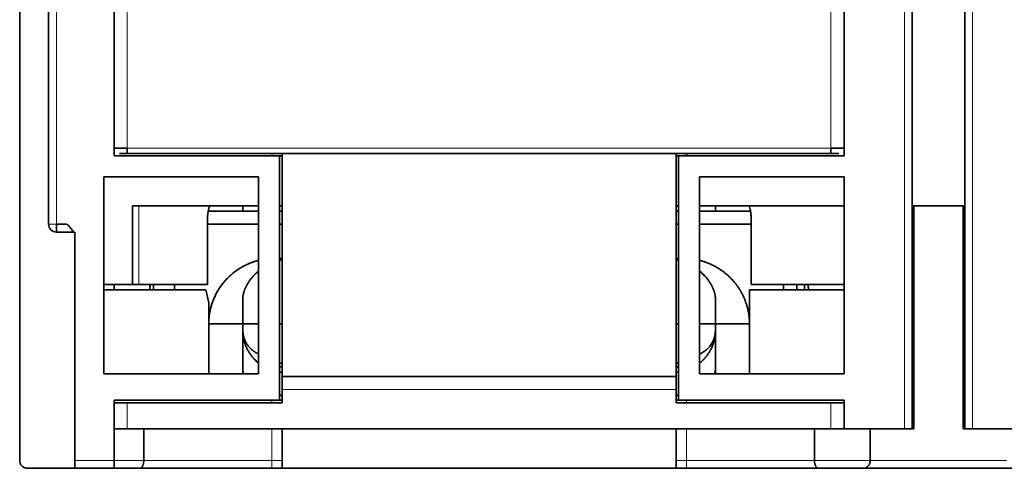
# Model space of a CAD drawing. Units: millimetres. Extents: x 35 to 773, y 38 to 546.
# Drawn here: x 171 to 209, y 437 to 454 of the extents above; entities that cross this region are included whole.
import ezdxf

# ---------------------------------------------------------------- set-up
doc = ezdxf.new("R2010")
doc.units = ezdxf.units.MM
doc.layers.add('1', color=7, linetype='Continuous', true_color=0xffffff)

msp = doc.modelspace()

# ---------------------------------------------------------------- linework, layer by layer
at = {"layer": '1', "color": 18, "linetype": 'Continuous', "lineweight": 35}
for p, q in [((171.231, 437.299), (171.231, 487.199)), ((172.331, 446.299), (172.331, 487.199)), ((205.231, 486.999), (205.231, 438.499)), ((207.231, 438.499), (207.231, 486.999)), ((174.831, 484.599), (174.831, 448.899)), ((202.631, 448.899), (202.631, 484.599)), ((174.831, 449.199), (175.331, 449.199)), ((175.031, 448.999), (175.331, 448.999)), ((175.331, 448.999), (175.331, 449.199)), ((202.131, 448.999), (175.331, 448.999)), ((181.231, 448.999), (181.231, 440.499)), ((196.231, 440.499), (196.231, 448.999)), ((196.631, 448.899), (196.631, 448.999)), ((202.631, 449.199), (202.131, 449.199)), ((202.131, 448.999), (202.131, 449.199)), ((202.431, 448.999), (202.131, 448.999)), ((181.131, 448.899), (174.831, 448.899)), ((181.131, 448.899), (181.231, 448.899)), ((181.131, 439.599), (181.131, 448.899)), ((196.231, 448.899), (196.331, 448.899)), ((202.631, 448.899), (196.331, 448.899)), ((196.331, 439.599), (196.331, 448.899)), ((174.431, 448.099), (180.331, 448.099)), ((174.431, 440.599), (174.431, 448.099)), ((180.331, 448.099), (180.331, 440.599)), ((197.131, 440.599), (197.131, 448.099)), ((197.131, 448.099), (202.631, 448.099)), ((202.631, 448.099), (202.631, 440.599)), ((175.531, 443.999), (175.531, 446.999)), ((175.531, 446.999), (180.331, 446.999)), ((181.132, 446.999), (181.232, 446.999)), ((196.231, 446.999), (196.331, 446.999)), ((197.131, 446.999), (202.631, 446.999)), ((205.231, 446.999), (207.231, 446.999)), ((205.293, 438.499), (205.293, 446.999)), ((207.17, 446.999), (207.17, 438.499)), ((178.388, 443.999), (178.388, 446.499)), ((199.091, 446.499), (199.091, 443.999)), ((172.631, 445.999), (172.631, 446.299)), ((172.631, 446.299), (173.031, 446.299)), ((173.274, 445.999), (172.631, 445.999)), ((173.274, 445.999), (173.331, 445.999)), ((173.331, 445.999), (173.331, 437.299)), ((174.431, 443.999), (175.531, 443.999)), ((178.318, 443.799), (174.439, 443.799)), ((175.531, 443.999), (175.772, 443.999)), ((175.772, 443.999), (178.388, 443.999)), ((178.431, 443.299), (178.318, 443.799)), ((199.031, 443.799), (199.031, 440.599)), ((202.631, 443.799), (199.031, 443.799)), ((199.091, 443.999), (202.631, 443.999)), ((178.431, 440.599), (178.431, 443.299)), ((180.332, 442.499), (179.732, 442.499)), ((181.231, 442.499), (181.132, 442.499)), ((196.331, 442.499), (196.231, 442.499)), ((197.731, 442.499), (197.131, 442.499)), ((181.131, 440.999), (181.232, 440.999)), ((196.231, 440.999), (196.331, 440.999)), ((180.331, 440.599), (174.431, 440.599)), ((196.231, 440.499), (181.231, 440.499)), ((181.231, 440.499), (181.231, 439.999)), ((196.231, 440.499), (196.231, 439.999)), ((202.631, 440.599), (197.131, 440.599)), ((181.231, 439.999), (181.231, 439.499)), ((196.231, 439.499), (196.231, 439.999)), ((174.831, 439.599), (181.131, 439.599)), ((174.831, 437.299), (174.831, 439.599)), ((181.131, 439.599), (181.231, 439.599)), ((196.331, 439.599), (196.231, 439.599)), ((196.331, 439.599), (202.631, 439.599)), ((202.631, 439.599), (202.631, 438.499)), ((174.831, 439.499), (175.331, 439.499)), ((181.231, 439.499), (175.331, 439.499)), ((202.131, 439.499), (196.231, 439.499)), ((202.631, 439.499), (202.131, 439.499)), ((175.331, 438.499), (174.831, 438.499)), ((175.331, 438.499), (202.131, 438.499)), ((175.958, 438.499), (175.958, 437.299)), ((181.231, 438.499), (181.231, 436.999)), ((196.231, 438.499), (196.231, 436.999)), ((201.505, 437.299), (201.505, 438.499)), ((202.631, 438.499), (202.131, 438.499)), ((204.931, 438.499), (202.631, 438.499)), ((203.631, 437.299), (203.631, 438.499)), ((204.931, 438.499), (205.231, 438.499)), ((205.293, 438.499), (205.231, 438.499)), ((207.231, 438.499), (207.17, 438.499)), ((207.231, 438.499), (207.531, 438.499)), ((209.831, 438.499), (207.531, 438.499)), ((171.531, 436.999), (173.331, 436.999)), ((173.331, 436.999), (173.331, 437.299)), ((173.331, 436.999), (174.831, 436.999)), ((174.831, 436.999), (174.831, 437.299)), ((174.831, 436.999), (175.806, 436.999)), ((180.831, 436.999), (175.806, 436.999)), ((181.231, 436.999), (180.831, 436.999)), ((181.231, 436.999), (196.231, 436.999)), ((196.631, 436.999), (196.231, 436.999)), ((201.656, 436.999), (196.631, 436.999)), ((201.656, 436.999), (203.347, 436.999)), ((203.347, 436.999), (209.116, 436.999))]:
    msp.add_line(p, q, dxfattribs=at)
at = {"layer": '1', "color": 8, "linetype": 'Continuous', "lineweight": 18}
for p, q in [((172.631, 446.299), (172.631, 487.499)), ((204.931, 486.999), (204.931, 438.499)), ((207.531, 438.499), (207.531, 486.999)), ((175.331, 449.199), (175.331, 457.299)), ((202.131, 457.299), (202.131, 449.199)), ((202.131, 449.199), (175.331, 449.199)), ((180.831, 448.999), (180.831, 448.899)), ((175.772, 443.999), (175.772, 446.999)), ((172.331, 446.299), (172.631, 446.299)), ((196.231, 439.999), (181.231, 439.999)), ((180.831, 439.599), (180.831, 439.499)), ((196.631, 439.499), (196.631, 439.599)), ((175.331, 438.499), (175.331, 439.499)), ((202.131, 438.499), (202.131, 439.499)), ((180.831, 438.499), (180.831, 437.299)), ((196.631, 437.299), (196.631, 438.499)), ((173.331, 437.299), (174.831, 437.299)), ((174.831, 437.299), (175.958, 437.299)), ((180.831, 437.299), (175.958, 437.299)), ((181.231, 437.299), (180.831, 437.299)), ((180.831, 437.299), (180.831, 436.999)), ((196.631, 437.299), (196.231, 437.299)), ((196.631, 437.299), (196.631, 436.999)), ((201.505, 437.299), (196.631, 437.299)), ((201.505, 437.299), (203.631, 437.299)), ((203.631, 437.299), (208.831, 437.299))]:
    msp.add_line(p, q, dxfattribs=at)
at = {"layer": '1', "color": 18, "linetype": 'Continuous', "lineweight": 35}
msp.add_arc((172.631, 446.299), 0.3, 180, 270, dxfattribs=at)
msp.add_ellipse((178.5, 446.499), major_axis=(0, 0.5), ratio=0.223529, start_param=0, end_param=1.570796, dxfattribs=at)
for points, degree in [([(180.331, 446.799), (179.691, 446.799), (179.051, 446.799), (178.41, 446.799)], 3), ([(181.231, 446.799), (181.198, 446.799), (181.165, 446.799), (181.131, 446.799)], 3), ([(196.331, 446.799), (196.298, 446.799), (196.265, 446.799), (196.231, 446.799)], 3), ([(199.071, 446.799), (198.424, 446.799), (197.778, 446.799), (197.131, 446.799)], 3), ([(180.331, 446.299), (178.388, 446.299)], 1), ([(178.388, 446.299), (179.036, 446.299), (179.684, 446.299), (180.331, 446.299)], 3), ([(181.231, 446.299), (181.131, 446.299)], 1), ([(181.131, 446.299), (181.165, 446.299), (181.198, 446.299), (181.231, 446.299)], 3), ([(196.331, 446.299), (196.231, 446.299)], 1), ([(196.231, 446.299), (196.265, 446.299), (196.298, 446.299), (196.331, 446.299)], 3), ([(199.091, 446.299), (197.131, 446.299)], 1), ([(197.131, 446.299), (197.784, 446.299), (198.438, 446.299), (199.091, 446.299)], 3), ([(181.131, 444.999), (181.231, 444.999)], 1), ([(181.231, 444.999), (181.198, 444.999), (181.165, 444.999), (181.131, 444.999)], 3), ([(196.231, 444.999), (196.331, 444.999)], 1), ([(196.331, 444.999), (196.298, 444.999), (196.265, 444.999), (196.231, 444.999)], 3), ([(174.439, 443.799), (174.436, 443.799), (174.434, 443.799), (174.431, 443.799)], 3), ([(174.831, 443.8), (174.831, 443.866), (174.831, 443.933), (174.831, 444)], 3), ([(176.331, 443.799), (176.331, 443.999)], 1), ([(176.331, 443.999), (176.331, 443.933), (176.331, 443.866), (176.331, 443.799)], 3), ([(177.131, 443.999), (177.131, 443.799)], 1), ([(200.331, 443.799), (200.331, 443.999)], 1), ([(200.831, 443.999), (200.831, 443.799)], 1), ([(201.131, 443.799), (201.131, 443.866), (201.131, 443.933), (201.131, 443.999)], 3), ([(201.131, 443.999), (201.131, 443.799)], 1), ([(178.431, 442.499), (178.865, 442.499), (179.298, 442.499), (179.731, 442.499)], 3), ([(179.731, 442.499), (178.431, 442.499)], 1), ([(179.731, 440.599), (179.731, 442.499)], 1), ([(179.731, 442.269), (179.731, 442.262)], 1), ([(197.731, 442.499), (197.731, 440.599)], 1), ([(199.031, 442.499), (197.731, 442.499)], 1), ([(197.731, 442.499), (198.165, 442.499), (198.598, 442.499), (199.031, 442.499)], 3), ([(188.731, 440.499), (181.436, 440.499)], 1), ([(196.027, 440.499), (188.731, 440.499)], 1)]:
    msp.add_open_spline(points, degree=degree, dxfattribs=at)
for points, degree, knots in [([(179.731, 446.799), (179.731, 446.829), (179.731, 446.86), (179.731, 446.927), (179.731, 446.963), (179.731, 446.999)], 3, [0, 0, 0, 0, 0.457491, 0.457491, 1, 1, 1, 1]), ([(197.731, 446.999), (197.731, 446.963), (197.731, 446.926), (197.731, 446.86), (197.731, 446.829), (197.731, 446.799)], 3, [0, 0, 0, 0, 0.541978, 0.541978, 1, 1, 1, 1]), ([(198.991, 446.999), (199, 446.999), (199.007, 446.995), (199.02, 446.979), (199.026, 446.968), (199.044, 446.93), (199.053, 446.896), (199.07, 446.812), (199.077, 446.764), (199.085, 446.677), (199.087, 446.646), (199.09, 446.578), (199.091, 446.541), (199.091, 446.499)], 3, [0, 0, 0, 0, 0.125, 0.125, 0.25, 0.25, 0.5, 0.5, 0.75, 0.75, 0.875, 0.875, 1, 1, 1, 1]), ([(173.031, 446.299), (173.059, 446.272), (173.086, 446.245), (173.135, 446.193), (173.158, 446.167), (173.199, 446.117), (173.217, 446.093), (173.249, 446.045), (173.263, 446.022), (173.274, 445.999)], 3, [0, 0, 0, 0, 0.25, 0.25, 0.5, 0.5, 0.75, 0.75, 1, 1, 1, 1]), ([(178.431, 442.499), (178.431, 442.996), (178.816, 443.915), (179.526, 444.618), (180.159, 444.878), (180.331, 444.922)], 2, [0, 0, 0, 0.297531, 0.595061, 0.892592, 1, 1, 1]), ([(180.331, 444.921), (180.329, 444.921), (180.319, 444.918), (180.303, 444.914), (180.282, 444.908), (180.262, 444.903), (180.242, 444.897), (180.222, 444.891), (180.202, 444.885), (180.182, 444.879), (180.163, 444.872), (180.144, 444.866), (180.124, 444.859), (180.105, 444.853), (180.086, 444.846), (180.068, 444.839), (180.049, 444.832), (180.031, 444.825), (180.012, 444.818), (179.994, 444.81), (179.976, 444.803), (179.959, 444.795), (179.941, 444.788), (179.924, 444.78), (179.906, 444.772), (179.889, 444.765), (179.872, 444.757), (179.855, 444.749), (179.839, 444.741), (179.822, 444.732), (179.806, 444.724), (179.79, 444.716), (179.774, 444.708), (179.758, 444.699), (179.742, 444.691), (179.727, 444.682), (179.711, 444.674), (179.696, 444.665), (179.681, 444.656), (179.666, 444.648), (179.651, 444.639), (179.636, 444.63), (179.622, 444.621), (179.608, 444.612), (179.594, 444.603), (179.58, 444.595), (179.566, 444.586), (179.552, 444.577), (179.538, 444.568), (179.525, 444.558), (179.512, 444.549), (179.499, 444.54), (179.486, 444.531), (179.473, 444.522), (179.46, 444.513), (179.448, 444.504), (179.435, 444.495), (179.423, 444.485), (179.411, 444.476), (179.399, 444.467), (179.387, 444.458), (179.376, 444.449), (179.364, 444.439), (179.353, 444.43), (179.342, 444.421), (179.331, 444.412), (179.32, 444.403), (179.309, 444.393), (179.298, 444.384), (179.288, 444.375), (179.277, 444.366), (179.267, 444.357), (179.257, 444.348), (179.247, 444.339), (179.237, 444.33), (179.227, 444.321), (179.218, 444.312), (179.208, 444.303), (179.199, 444.294), (179.189, 444.285), (179.18, 444.276), (179.162, 444.258), (179.135, 444.23), (179.099, 444.193), (179.064, 444.155), (179.03, 444.116), (178.997, 444.076), (178.965, 444.037), (178.934, 443.996), (178.904, 443.955), (178.874, 443.914), (178.846, 443.872), (178.818, 443.829), (178.792, 443.786), (178.766, 443.743), (178.741, 443.7), (178.718, 443.656), (178.695, 443.611), (178.673, 443.567), (178.652, 443.522), (178.632, 443.477), (178.613, 443.431), (178.595, 443.386), (178.578, 443.34), (178.562, 443.294), (178.547, 443.247), (178.533, 443.201), (178.519, 443.155), (178.507, 443.108), (178.496, 443.061), (178.485, 443.014), (178.476, 442.967), (178.467, 442.921), (178.46, 442.874), (178.453, 442.827), (178.447, 442.78), (178.442, 442.733), (178.438, 442.686), (178.435, 442.639), (178.433, 442.593), (178.432, 442.546), (178.431, 442.515), (178.431, 442.499)], 3, [0, 0, 0, 0, 0.002441, 0.008865, 0.015255, 0.021612, 0.027935, 0.034225, 0.040481, 0.046704, 0.052892, 0.059048, 0.065169, 0.071257, 0.077312, 0.083333, 0.08932, 0.095274, 0.101194, 0.107081, 0.112934, 0.118753, 0.124539, 0.130291, 0.13601, 0.141695, 0.147346, 0.152964, 0.158548, 0.164099, 0.169616, 0.1751, 0.18055, 0.185966, 0.191349, 0.196698, 0.202014, 0.207296, 0.212544, 0.217759, 0.22294, 0.228088, 0.233202, 0.238283, 0.24333, 0.248344, 0.253324, 0.25827, 0.263183, 0.268062, 0.272908, 0.27772, 0.282498, 0.287243, 0.291955, 0.296633, 0.301277, 0.305888, 0.310465, 0.315008, 0.319518, 0.323995, 0.328438, 0.332847, 0.337223, 0.341566, 0.345874, 0.35015, 0.354391, 0.3586, 0.362774, 0.366915, 0.371023, 0.375097, 0.379137, 0.383144, 0.387118, 0.391058, 0.394964, 0.398837, 0.402676, 0.406482, 0.422164, 0.437801, 0.453393, 0.468941, 0.484446, 0.499906, 0.515322, 0.530694, 0.546023, 0.561307, 0.576549, 0.591746, 0.6069, 0.622011, 0.637079, 0.652103, 0.667085, 0.682023, 0.696918, 0.711771, 0.726581, 0.741349, 0.756074, 0.770756, 0.785397, 0.799995, 0.814551, 0.829065, 0.843537, 0.857968, 0.872356, 0.886704, 0.90101, 0.915274, 0.929498, 0.94368, 0.957821, 0.971921, 0.985981, 1, 1, 1, 1]), ([(181.131, 444.925), (181.149, 444.93), (181.182, 444.938), (181.216, 444.946), (181.231, 444.949)], 3, [0, 0, 0, 0, 0.547574, 1, 1, 1, 1]), ([(181.231, 444.949), (181.212, 444.945), (181.179, 444.937), (181.145, 444.929), (181.131, 444.925)], 3, [0, 0, 0, 0, 0.573048, 1, 1, 1, 1]), ([(196.231, 444.949), (196.238, 444.948), (196.271, 444.94), (196.304, 444.932), (196.331, 444.925)], 3, [0, 0, 0, 0, 0.19014, 1, 1, 1, 1]), ([(196.331, 444.925), (196.329, 444.925), (196.317, 444.929), (196.294, 444.935), (196.264, 444.942), (196.243, 444.947), (196.232, 444.949), (196.231, 444.949)], 3, [0, 0, 0, 0, 0.058515, 0.374961, 0.682481, 0.981092, 1, 1, 1, 1]), ([(197.131, 444.922), (197.304, 444.878), (197.935, 444.619), (198.646, 443.916), (199.031, 442.997), (199.031, 442.499)], 2, [0, 0, 0, 0.107309, 0.404873, 0.702436, 1, 1, 1]), ([(199.031, 442.499), (199.031, 442.508), (199.031, 442.524), (199.031, 442.549), (199.03, 442.574), (199.029, 442.599), (199.028, 442.624), (199.027, 442.648), (199.025, 442.673), (199.023, 442.698), (199.021, 442.723), (199.019, 442.748), (199.016, 442.773), (199.013, 442.798), (199.01, 442.823), (199.007, 442.848), (199.003, 442.873), (198.999, 442.899), (198.995, 442.924), (198.99, 442.949), (198.985, 442.974), (198.98, 442.999), (198.975, 443.024), (198.97, 443.049), (198.964, 443.074), (198.958, 443.098), (198.951, 443.123), (198.945, 443.148), (198.938, 443.173), (198.931, 443.198), (198.923, 443.223), (198.916, 443.247), (198.908, 443.272), (198.899, 443.297), (198.891, 443.321), (198.882, 443.346), (198.873, 443.37), (198.864, 443.395), (198.854, 443.419), (198.844, 443.443), (198.834, 443.468), (198.824, 443.492), (198.813, 443.516), (198.802, 443.54), (198.791, 443.564), (198.779, 443.588), (198.768, 443.611), (198.756, 443.635), (198.743, 443.659), (198.731, 443.682), (198.718, 443.705), (198.705, 443.729), (198.691, 443.752), (198.678, 443.775), (198.664, 443.798), (198.65, 443.821), (198.635, 443.843), (198.62, 443.866), (198.605, 443.888), (198.59, 443.911), (198.575, 443.933), (198.559, 443.955), (198.543, 443.977), (198.527, 443.999), (198.51, 444.02), (198.493, 444.042), (198.476, 444.063), (198.459, 444.084), (198.441, 444.105), (198.423, 444.126), (198.405, 444.147), (198.387, 444.167), (198.368, 444.188), (198.349, 444.208), (198.33, 444.228), (198.311, 444.248), (198.292, 444.267), (198.273, 444.285), (198.254, 444.303), (198.235, 444.321), (198.215, 444.34), (198.195, 444.358), (198.174, 444.376), (198.152, 444.395), (198.13, 444.413), (198.108, 444.432), (198.085, 444.45), (198.061, 444.469), (198.037, 444.487), (198.012, 444.506), (197.986, 444.524), (197.96, 444.543), (197.933, 444.561), (197.906, 444.58), (197.878, 444.598), (197.85, 444.616), (197.821, 444.634), (197.791, 444.651), (197.76, 444.669), (197.729, 444.686), (197.698, 444.703), (197.665, 444.72), (197.632, 444.737), (197.599, 444.753), (197.564, 444.769), (197.529, 444.785), (197.494, 444.8), (197.458, 444.815), (197.421, 444.829), (197.383, 444.843), (197.345, 444.857), (197.306, 444.87), (197.267, 444.883), (197.227, 444.895), (197.186, 444.907), (197.154, 444.915), (197.136, 444.92), (197.131, 444.921)], 3, [0, 0, 0, 0, 0.007471, 0.014954, 0.022448, 0.029953, 0.037471, 0.045, 0.05254, 0.060093, 0.067657, 0.075233, 0.08282, 0.090419, 0.09803, 0.105653, 0.113287, 0.120934, 0.128592, 0.136262, 0.143944, 0.151637, 0.159343, 0.16706, 0.17479, 0.182531, 0.190285, 0.19805, 0.205827, 0.213616, 0.221418, 0.229231, 0.237056, 0.244894, 0.252743, 0.260605, 0.268479, 0.276365, 0.284263, 0.292173, 0.300095, 0.308029, 0.315976, 0.323935, 0.331906, 0.33989, 0.347885, 0.355893, 0.363913, 0.371946, 0.379991, 0.388048, 0.396117, 0.404199, 0.412293, 0.4204, 0.428519, 0.43665, 0.444794, 0.45295, 0.461119, 0.4693, 0.477494, 0.4857, 0.493919, 0.50215, 0.510394, 0.51865, 0.526919, 0.5352, 0.543494, 0.551801, 0.56012, 0.568452, 0.576796, 0.585154, 0.593523, 0.60124, 0.609092, 0.617082, 0.625208, 0.633471, 0.641871, 0.650407, 0.659081, 0.667891, 0.676837, 0.685921, 0.695142, 0.704499, 0.713993, 0.723624, 0.733392, 0.743297, 0.753338, 0.763517, 0.773832, 0.784284, 0.794874, 0.8056, 0.816463, 0.827463, 0.8386, 0.849873, 0.861284, 0.872832, 0.884517, 0.896338, 0.908297, 0.920392, 0.932625, 0.944995, 0.957501, 0.970145, 0.982925, 0.995843, 1, 1, 1, 1]), ([(179.731, 443.48), (179.731, 443.483), (179.731, 443.488), (179.732, 443.496), (179.732, 443.505), (179.732, 443.514), (179.733, 443.523), (179.734, 443.532), (179.735, 443.541), (179.736, 443.551), (179.737, 443.561), (179.738, 443.571), (179.74, 443.581), (179.742, 443.591), (179.744, 443.602), (179.746, 443.613), (179.748, 443.624), (179.75, 443.635), (179.753, 443.646), (179.755, 443.657), (179.758, 443.669), (179.761, 443.681), (179.765, 443.693), (179.768, 443.705), (179.772, 443.717), (179.776, 443.729), (179.78, 443.742), (179.784, 443.755), (179.789, 443.768), (179.793, 443.781), (179.798, 443.794), (179.803, 443.807), (179.809, 443.821), (179.814, 443.835), (179.82, 443.848), (179.826, 443.862), (179.832, 443.876), (179.839, 443.891), (179.846, 443.905), (179.853, 443.919), (179.86, 443.934), (179.867, 443.949), (179.875, 443.964), (179.883, 443.978), (179.891, 443.993), (179.9, 444.009), (179.909, 444.024), (179.918, 444.039), (179.927, 444.054), (179.937, 444.07), (179.947, 444.085), (179.957, 444.101), (179.967, 444.117), (179.978, 444.133), (179.989, 444.148), (180.001, 444.164), (180.012, 444.18), (180.024, 444.196), (180.037, 444.212), (180.049, 444.228), (180.062, 444.244), (180.075, 444.261), (180.089, 444.277), (180.103, 444.293), (180.117, 444.309), (180.132, 444.325), (180.147, 444.341), (180.162, 444.357), (180.177, 444.374), (180.193, 444.39), (180.21, 444.406), (180.226, 444.422), (180.243, 444.438), (180.26, 444.454), (180.278, 444.47), (180.296, 444.485), (180.314, 444.5), (180.325, 444.51), (180.331, 444.515)], 3, [0, 0, 0, 0, 0.012457, 0.024903, 0.037337, 0.049763, 0.062181, 0.074593, 0.086999, 0.099401, 0.111801, 0.1242, 0.136599, 0.148999, 0.161401, 0.173808, 0.18622, 0.198639, 0.211065, 0.223501, 0.235947, 0.248406, 0.260877, 0.273363, 0.285864, 0.298383, 0.310919, 0.323476, 0.336053, 0.348652, 0.361275, 0.373922, 0.386595, 0.399295, 0.412023, 0.424781, 0.43757, 0.45039, 0.463244, 0.476132, 0.489055, 0.502015, 0.515012, 0.528049, 0.541125, 0.554243, 0.567403, 0.580606, 0.593854, 0.607147, 0.620487, 0.633875, 0.647311, 0.660797, 0.674334, 0.687922, 0.701564, 0.715259, 0.729009, 0.742814, 0.756676, 0.770596, 0.784574, 0.798612, 0.81271, 0.826869, 0.84109, 0.855375, 0.869723, 0.884136, 0.898614, 0.913159, 0.927771, 0.942451, 0.9572, 0.972018, 0.986906, 1, 1, 1, 1]), ([(180.331, 444.515), (180.326, 444.51), (180.308, 444.495), (180.278, 444.469), (180.242, 444.437), (180.208, 444.404), (180.174, 444.37), (180.142, 444.336), (180.111, 444.302), (180.081, 444.267), (180.052, 444.232), (180.024, 444.197), (179.998, 444.161), (179.973, 444.125), (179.948, 444.089), (179.927, 444.054), (179.907, 444.021), (179.889, 443.99), (179.872, 443.959), (179.857, 443.928), (179.842, 443.899), (179.829, 443.869), (179.816, 443.841), (179.805, 443.812), (179.794, 443.785), (179.785, 443.758), (179.776, 443.732), (179.768, 443.707), (179.761, 443.682), (179.755, 443.658), (179.75, 443.635), (179.745, 443.613), (179.741, 443.591), (179.738, 443.57), (179.736, 443.55), (179.734, 443.531), (179.732, 443.513), (179.731, 443.496), (179.731, 443.485), (179.731, 443.48)], 3, [0, 0, 0, 0, 0.013078, 0.042735, 0.072487, 0.102336, 0.132288, 0.162346, 0.192515, 0.222799, 0.253202, 0.283729, 0.314383, 0.34517, 0.376095, 0.40716, 0.434442, 0.461567, 0.488537, 0.515355, 0.542025, 0.568549, 0.59493, 0.621172, 0.647277, 0.673248, 0.699088, 0.724799, 0.750386, 0.77585, 0.801195, 0.826424, 0.851539, 0.876543, 0.901439, 0.92623, 0.950918, 0.975508, 1, 1, 1, 1]), ([(197.731, 443.48), (197.731, 443.482), (197.731, 443.488), (197.731, 443.496), (197.731, 443.505), (197.73, 443.514), (197.73, 443.523), (197.729, 443.532), (197.728, 443.541), (197.727, 443.551), (197.726, 443.561), (197.724, 443.571), (197.723, 443.581), (197.721, 443.591), (197.719, 443.602), (197.717, 443.613), (197.715, 443.624), (197.713, 443.635), (197.71, 443.646), (197.707, 443.658), (197.704, 443.67), (197.701, 443.682), (197.698, 443.694), (197.694, 443.706), (197.69, 443.719), (197.686, 443.731), (197.682, 443.744), (197.678, 443.757), (197.673, 443.771), (197.668, 443.784), (197.663, 443.797), (197.658, 443.811), (197.653, 443.825), (197.647, 443.839), (197.641, 443.853), (197.635, 443.867), (197.628, 443.881), (197.621, 443.896), (197.614, 443.911), (197.607, 443.925), (197.6, 443.94), (197.579, 443.981), (197.538, 444.054), (197.466, 444.161), (197.375, 444.279), (197.263, 444.4), (197.176, 444.478), (197.131, 444.515)], 3, [0, 0, 0, 0, 0.012318, 0.024652, 0.037001, 0.049367, 0.061749, 0.074148, 0.086563, 0.098997, 0.111448, 0.123918, 0.136407, 0.148914, 0.161441, 0.173988, 0.186555, 0.199143, 0.211752, 0.224382, 0.237034, 0.249708, 0.262405, 0.275125, 0.287868, 0.300635, 0.313426, 0.326242, 0.339082, 0.351948, 0.36484, 0.377758, 0.390702, 0.403674, 0.416673, 0.429699, 0.442754, 0.455837, 0.468949, 0.482091, 0.495262, 0.508464, 0.590791, 0.682388, 0.783173, 0.893065, 1, 1, 1, 1]), ([(197.132, 444.515), (197.139, 444.509), (197.157, 444.493), (197.187, 444.467), (197.221, 444.437), (197.253, 444.406), (197.284, 444.375), (197.313, 444.344), (197.342, 444.313), (197.369, 444.282), (197.395, 444.251), (197.42, 444.221), (197.443, 444.19), (197.466, 444.159), (197.487, 444.129), (197.507, 444.099), (197.527, 444.069), (197.545, 444.039), (197.562, 444.01), (197.578, 443.981), (197.593, 443.952), (197.608, 443.924), (197.621, 443.897), (197.633, 443.869), (197.645, 443.843), (197.656, 443.816), (197.666, 443.791), (197.675, 443.766), (197.683, 443.741), (197.691, 443.717), (197.698, 443.694), (197.704, 443.671), (197.709, 443.649), (197.714, 443.627), (197.718, 443.606), (197.722, 443.586), (197.725, 443.567), (197.727, 443.548), (197.729, 443.53), (197.73, 443.512), (197.731, 443.496), (197.731, 443.485), (197.731, 443.48)], 3, [0, 0, 0, 0, 0.016452, 0.044924, 0.07314, 0.101106, 0.128827, 0.156309, 0.183557, 0.210579, 0.237381, 0.263968, 0.290348, 0.316528, 0.342513, 0.368312, 0.393932, 0.41938, 0.444663, 0.469789, 0.494766, 0.519603, 0.544306, 0.568885, 0.593348, 0.617703, 0.641958, 0.666124, 0.690207, 0.714218, 0.738166, 0.762058, 0.785905, 0.809716, 0.8335, 0.857265, 0.881022, 0.904779, 0.928547, 0.952333, 0.976148, 1, 1, 1, 1]), ([(176.207, 443.999), (176.204, 443.975), (176.195, 443.908), (176.185, 443.842), (176.179, 443.799)], 3, [0, 0, 0, 0, 0.362089, 1, 1, 1, 1]), ([(176.179, 443.799), (176.18, 443.805), (176.19, 443.872), (176.199, 443.939), (176.207, 443.999)], 3, [0, 0, 0, 0, 0.090922, 1, 1, 1, 1]), ([(201.255, 443.999), (201.26, 443.967), (201.269, 443.901), (201.278, 443.834), (201.283, 443.799)], 3, [0, 0, 0, 0, 0.478454, 1, 1, 1, 1]), ([(201.284, 443.799), (201.276, 443.849), (201.267, 443.916), (201.258, 443.983), (201.256, 443.999)], 3, [0, 0, 0, 0, 0.750145, 1, 1, 1, 1]), ([(179.731, 442.499), (179.731, 442.503), (179.731, 442.509), (179.731, 442.518), (179.731, 442.527), (179.731, 442.537), (179.731, 442.546), (179.731, 442.555), (179.731, 442.564), (179.731, 442.574), (179.731, 442.583), (179.731, 442.592), (179.731, 442.602), (179.731, 442.611), (179.731, 442.62), (179.731, 442.63), (179.731, 442.639), (179.731, 442.648), (179.731, 442.658), (179.731, 442.667), (179.731, 442.676), (179.731, 442.685), (179.731, 442.695), (179.731, 442.704), (179.731, 442.713), (179.731, 442.723), (179.731, 442.732), (179.731, 442.741), (179.731, 442.751), (179.731, 442.76), (179.731, 442.769), (179.731, 442.779), (179.731, 442.788), (179.731, 442.797), (179.731, 442.806), (179.731, 442.816), (179.731, 442.825), (179.731, 442.834), (179.731, 442.844), (179.731, 442.853), (179.731, 442.862), (179.731, 442.871), (179.731, 442.881), (179.731, 442.89), (179.731, 442.899), (179.731, 442.909), (179.731, 442.918), (179.731, 442.927), (179.731, 442.936), (179.731, 442.946), (179.731, 442.955), (179.731, 442.964), (179.731, 442.973), (179.731, 442.983), (179.731, 442.992), (179.731, 443.001), (179.731, 443.01), (179.731, 443.019), (179.731, 443.029), (179.731, 443.038), (179.731, 443.047), (179.731, 443.056), (179.731, 443.065), (179.731, 443.075), (179.731, 443.084), (179.731, 443.093), (179.731, 443.102), (179.731, 443.111), (179.731, 443.12), (179.731, 443.13), (179.731, 443.139), (179.731, 443.148), (179.731, 443.157), (179.731, 443.166), (179.731, 443.175), (179.731, 443.184), (179.731, 443.193), (179.731, 443.203), (179.731, 443.212), (179.731, 443.221), (179.731, 443.23), (179.731, 443.239), (179.731, 443.248), (179.731, 443.257), (179.731, 443.266), (179.731, 443.275), (179.731, 443.284), (179.731, 443.293), (179.731, 443.302), (179.731, 443.311), (179.731, 443.32), (179.731, 443.329), (179.731, 443.338), (179.731, 443.347), (179.731, 443.356), (179.731, 443.365), (179.731, 443.374), (179.731, 443.383), (179.731, 443.391), (179.731, 443.4), (179.731, 443.409), (179.731, 443.418), (179.731, 443.427), (179.731, 443.436), (179.731, 443.445), (179.731, 443.453), (179.731, 443.462), (179.731, 443.471), (179.731, 443.477), (179.731, 443.48)], 3, [0, 0, 0, 0, 0.005236, 0.010476, 0.015725, 0.020986, 0.026261, 0.031556, 0.036871, 0.042212, 0.047582, 0.052983, 0.058418, 0.063892, 0.069406, 0.074964, 0.080568, 0.086222, 0.091928, 0.09769, 0.103508, 0.109387, 0.115328, 0.121333, 0.127406, 0.133548, 0.139761, 0.146048, 0.152411, 0.158851, 0.16537, 0.17197, 0.178653, 0.18542, 0.192273, 0.199214, 0.206244, 0.213364, 0.220577, 0.227882, 0.235282, 0.242777, 0.25037, 0.25806, 0.265849, 0.273739, 0.281729, 0.289822, 0.298018, 0.306317, 0.314721, 0.323232, 0.331848, 0.340572, 0.349403, 0.358343, 0.367393, 0.376553, 0.385823, 0.395205, 0.404698, 0.414304, 0.424023, 0.433856, 0.443802, 0.453864, 0.46404, 0.474332, 0.48474, 0.495264, 0.505906, 0.516664, 0.527541, 0.538535, 0.549648, 0.560879, 0.57223, 0.5837, 0.59529, 0.607, 0.618831, 0.630782, 0.642855, 0.655049, 0.667364, 0.679801, 0.69236, 0.705042, 0.717846, 0.730773, 0.743824, 0.756997, 0.770294, 0.783715, 0.79726, 0.810928, 0.824721, 0.838639, 0.852681, 0.866849, 0.881141, 0.895558, 0.910101, 0.924769, 0.939564, 0.954484, 0.969529, 0.984702, 1, 1, 1, 1]), ([(197.731, 443.48), (197.731, 443.475), (197.731, 443.466), (197.731, 443.451), (197.731, 443.437), (197.731, 443.423), (197.731, 443.408), (197.731, 443.394), (197.731, 443.38), (197.731, 443.365), (197.731, 443.351), (197.731, 443.336), (197.731, 443.322), (197.731, 443.307), (197.731, 443.292), (197.731, 443.278), (197.731, 443.263), (197.731, 443.249), (197.731, 443.234), (197.731, 443.219), (197.731, 443.204), (197.731, 443.19), (197.731, 443.175), (197.731, 443.16), (197.731, 443.145), (197.731, 443.131), (197.731, 443.116), (197.731, 443.101), (197.731, 443.086), (197.731, 443.071), (197.731, 443.056), (197.731, 443.041), (197.731, 443.026), (197.731, 443.011), (197.731, 442.996), (197.731, 442.982), (197.731, 442.967), (197.731, 442.952), (197.731, 442.937), (197.731, 442.922), (197.731, 442.907), (197.731, 442.892), (197.731, 442.876), (197.731, 442.861), (197.731, 442.846), (197.731, 442.831), (197.731, 442.816), (197.731, 442.801), (197.731, 442.786), (197.731, 442.771), (197.731, 442.756), (197.731, 442.741), (197.731, 442.726), (197.731, 442.711), (197.731, 442.696), (197.731, 442.68), (197.731, 442.665), (197.731, 442.65), (197.731, 442.635), (197.731, 442.62), (197.731, 442.605), (197.731, 442.59), (197.731, 442.575), (197.731, 442.56), (197.731, 442.545), (197.731, 442.53), (197.731, 442.514), (197.731, 442.504), (197.731, 442.499)], 3, [0, 0, 0, 0, 0.024739, 0.049145, 0.073221, 0.096966, 0.120382, 0.143468, 0.166227, 0.188657, 0.210761, 0.232539, 0.253991, 0.27512, 0.295925, 0.316408, 0.33657, 0.356412, 0.375935, 0.395141, 0.41403, 0.432603, 0.450863, 0.468811, 0.486449, 0.503777, 0.520798, 0.537513, 0.553925, 0.570035, 0.585846, 0.60136, 0.61658, 0.631507, 0.646145, 0.660496, 0.674564, 0.688351, 0.701862, 0.7151, 0.728068, 0.740771, 0.753213, 0.765399, 0.777334, 0.789024, 0.800473, 0.811688, 0.822675, 0.833441, 0.843993, 0.854339, 0.864487, 0.874445, 0.884223, 0.893831, 0.903278, 0.912575, 0.921733, 0.930764, 0.939681, 0.948495, 0.957221, 0.965871, 0.97446, 0.983001, 0.99151, 1, 1, 1, 1]), ([(179.731, 442.287), (179.731, 442.287), (179.731, 442.288), (179.731, 442.29), (179.731, 442.291), (179.731, 442.292), (179.731, 442.293), (179.731, 442.294), (179.731, 442.295), (179.731, 442.295), (179.731, 442.296), (179.731, 442.295), (179.731, 442.295), (179.731, 442.294), (179.731, 442.293), (179.731, 442.291), (179.731, 442.288), (179.731, 442.285), (179.731, 442.281), (179.731, 442.277), (179.731, 442.272), (179.731, 442.265), (179.731, 442.261), (179.731, 442.258)], 3, [0, 0, 0, 0, 0.040339, 0.083643, 0.127436, 0.171717, 0.216489, 0.261751, 0.307504, 0.35375, 0.40049, 0.447724, 0.495453, 0.543679, 0.5924, 0.641617, 0.691329, 0.741537, 0.792239, 0.843436, 0.895128, 0.947316, 1, 1, 1, 1]), ([(179.753, 442.059), (179.753, 442.059), (179.753, 442.059), (179.753, 442.059), (179.753, 442.059), (179.753, 442.06), (179.752, 442.061), (179.752, 442.063), (179.752, 442.065), (179.751, 442.068), (179.75, 442.072), (179.749, 442.078), (179.748, 442.084), (179.748, 442.088), (179.747, 442.091), (179.747, 442.093), (179.746, 442.096), (179.746, 442.101), (179.745, 442.106), (179.744, 442.112), (179.743, 442.119), (179.742, 442.126), (179.741, 442.135), (179.74, 442.143), (179.739, 442.15), (179.739, 442.154), (179.738, 442.158), (179.738, 442.163), (179.737, 442.167), (179.737, 442.172), (179.737, 442.177), (179.736, 442.183), (179.735, 442.19), (179.735, 442.198), (179.734, 442.208), (179.734, 442.218), (179.733, 442.23), (179.732, 442.243), (179.732, 442.256), (179.732, 442.27), (179.731, 442.284), (179.731, 442.292), (179.731, 442.295)], 3, [0, 0, 0, 0, 0.017054, 0.057707, 0.093896, 0.126907, 0.157176, 0.185878, 0.213084, 0.238798, 0.276211, 0.309993, 0.340187, 0.346383, 0.354179, 0.363876, 0.375474, 0.394056, 0.416073, 0.441526, 0.470417, 0.502746, 0.542282, 0.585983, 0.604291, 0.623242, 0.642009, 0.65838, 0.674824, 0.687613, 0.697208, 0.706824, 0.723309, 0.741476, 0.765304, 0.791528, 0.820152, 0.85349, 0.889593, 0.928467, 0.970117, 1, 1, 1, 1]), ([(197.731, 442.264), (197.731, 442.259), (197.731, 442.248), (197.731, 442.233), (197.73, 442.217), (197.729, 442.2), (197.728, 442.184), (197.727, 442.168), (197.725, 442.152), (197.723, 442.135), (197.72, 442.119), (197.718, 442.102), (197.715, 442.086), (197.712, 442.069), (197.708, 442.052), (197.704, 442.036), (197.7, 442.019), (197.696, 442.002), (197.691, 441.986), (197.686, 441.969), (197.68, 441.952), (197.675, 441.935), (197.669, 441.919), (197.662, 441.902), (197.657, 441.888), (197.65, 441.874), (197.643, 441.857), (197.632, 441.833), (197.616, 441.802), (197.595, 441.764), (197.568, 441.72), (197.534, 441.671), (197.49, 441.617), (197.441, 441.564), (197.389, 441.516), (197.336, 441.474), (197.284, 441.437), (197.231, 441.405), (197.18, 441.378), (197.147, 441.363), (197.131, 441.356)], 3, [0, 0, 0, 0, 0.013709, 0.027514, 0.041412, 0.055403, 0.069487, 0.083662, 0.097927, 0.112281, 0.126723, 0.141252, 0.155865, 0.170563, 0.185343, 0.200204, 0.215144, 0.230161, 0.245255, 0.260423, 0.275663, 0.290974, 0.306353, 0.321799, 0.33731, 0.346277, 0.362209, 0.385183, 0.415294, 0.45265, 0.497356, 0.549489, 0.609079, 0.676071, 0.736685, 0.795068, 0.851105, 0.904712, 0.955833, 1, 1, 1, 1]), ([(197.731, 442.27), (197.731, 442.27), (197.731, 442.271), (197.731, 442.272), (197.731, 442.275), (197.731, 442.278), (197.731, 442.282), (197.731, 442.287), (197.731, 442.292), (197.731, 442.295), (197.731, 442.297)], 3, [0, 0, 0, 0, 0.030128, 0.092454, 0.185847, 0.310332, 0.465925, 0.652643, 0.870507, 1, 1, 1, 1]), ([(197.731, 442.258), (197.731, 442.259), (197.731, 442.262), (197.731, 442.265), (197.731, 442.268), (197.731, 442.271), (197.731, 442.274), (197.731, 442.277), (197.731, 442.279), (197.731, 442.281), (197.731, 442.283), (197.731, 442.285), (197.731, 442.286), (197.731, 442.288), (197.731, 442.289), (197.731, 442.29), (197.731, 442.291), (197.731, 442.292), (197.731, 442.293), (197.731, 442.294), (197.731, 442.294), (197.731, 442.295), (197.731, 442.295), (197.731, 442.296), (197.731, 442.296), (197.731, 442.296), (197.731, 442.297), (197.731, 442.297), (197.731, 442.297), (197.731, 442.297), (197.731, 442.297), (197.731, 442.297), (197.731, 442.296), (197.731, 442.296), (197.731, 442.296), (197.731, 442.296), (197.731, 442.296), (197.731, 442.295), (197.731, 442.295), (197.731, 442.295), (197.731, 442.294), (197.731, 442.294), (197.731, 442.294), (197.731, 442.293), (197.731, 442.293), (197.731, 442.293), (197.731, 442.292), (197.731, 442.292), (197.731, 442.291), (197.731, 442.291), (197.731, 442.291), (197.731, 442.29), (197.731, 442.29)], 3, [0, 0, 0, 0, 0.027575, 0.054841, 0.081798, 0.108446, 0.134785, 0.160816, 0.186539, 0.211953, 0.237058, 0.261856, 0.286345, 0.310526, 0.334399, 0.357963, 0.381219, 0.404168, 0.426808, 0.44914, 0.471164, 0.49288, 0.514288, 0.535387, 0.556179, 0.576663, 0.596839, 0.616707, 0.636267, 0.65552, 0.674466, 0.693105, 0.711436, 0.72946, 0.747177, 0.764588, 0.781691, 0.798488, 0.814978, 0.831161, 0.847037, 0.862607, 0.877871, 0.892828, 0.907478, 0.921822, 0.93586, 0.949591, 0.963016, 0.976135, 0.988947, 1, 1, 1, 1]), ([(180.331, 441.356), (180.328, 441.357), (180.315, 441.363), (180.292, 441.374), (180.262, 441.388), (180.233, 441.405), (180.202, 441.422), (180.172, 441.442), (180.142, 441.463), (180.112, 441.485), (180.082, 441.509), (180.052, 441.535), (180.024, 441.562), (179.998, 441.589), (179.974, 441.615), (179.951, 441.643), (179.929, 441.671), (179.908, 441.7), (179.889, 441.729), (179.87, 441.76), (179.853, 441.79), (179.836, 441.821), (179.821, 441.852), (179.807, 441.884), (179.795, 441.916), (179.783, 441.948), (179.773, 441.98), (179.764, 442.012), (179.756, 442.045), (179.75, 442.073), (179.747, 442.091), (179.745, 442.098)], 3, [0, 0, 0, 0, 0.010749, 0.043358, 0.07693, 0.111461, 0.146943, 0.183364, 0.220711, 0.258965, 0.298105, 0.338106, 0.378937, 0.415349, 0.451728, 0.488051, 0.524292, 0.560429, 0.596437, 0.632295, 0.667979, 0.703468, 0.738741, 0.773778, 0.80856, 0.843068, 0.877284, 0.911193, 0.944778, 0.978026, 1, 1, 1, 1]), ([(181.232, 440.806), (181.229, 440.808), (181.227, 440.811), (181.195, 440.846), (181.164, 440.878), (181.132, 440.911)], 3, [0, 0, 0, 0, 0.080399, 0.080399, 1, 1, 1, 1]), ([(196.331, 440.911), (196.298, 440.878), (196.267, 440.846), (196.236, 440.811), (196.233, 440.809), (196.231, 440.806)], 3, [0, 0, 0, 0, 0.920803, 0.920803, 1, 1, 1, 1]), ([(171.531, 436.999), (171.517, 436.999), (171.503, 437), (171.475, 437.004), (171.461, 437.008), (171.433, 437.016), (171.42, 437.021), (171.394, 437.032), (171.382, 437.039), (171.358, 437.054), (171.346, 437.063), (171.324, 437.082), (171.314, 437.092), (171.295, 437.114), (171.287, 437.125), (171.271, 437.149), (171.264, 437.162), (171.253, 437.188), (171.248, 437.201), (171.239, 437.228), (171.236, 437.243), (171.232, 437.271), (171.231, 437.285), (171.231, 437.299)], 3, [0, 0, 0, 0, 0.090909, 0.090909, 0.181818, 0.181818, 0.272727, 0.272727, 0.363636, 0.363636, 0.454545, 0.454545, 0.545455, 0.545455, 0.636364, 0.636364, 0.727273, 0.727273, 0.818182, 0.818182, 0.909091, 0.909091, 1, 1, 1, 1]), ([(175.806, 436.999), (175.812, 436.999), (175.817, 437), (175.827, 437.002), (175.832, 437.004), (175.843, 437.008), (175.848, 437.011), (175.858, 437.018), (175.863, 437.022), (175.873, 437.031), (175.878, 437.036), (175.888, 437.047), (175.892, 437.053), (175.901, 437.066), (175.906, 437.073), (175.914, 437.089), (175.918, 437.097), (175.925, 437.114), (175.929, 437.123), (175.935, 437.142), (175.938, 437.152), (175.944, 437.173), (175.946, 437.183), (175.95, 437.205), (175.952, 437.216), (175.955, 437.239), (175.956, 437.251), (175.958, 437.275), (175.958, 437.287), (175.958, 437.299)], 3, [0, 0, 0, 0, 0.071429, 0.071429, 0.142857, 0.142857, 0.214286, 0.214286, 0.285714, 0.285714, 0.357143, 0.357143, 0.428571, 0.428571, 0.5, 0.5, 0.571429, 0.571429, 0.642857, 0.642857, 0.714286, 0.714286, 0.785714, 0.785714, 0.857143, 0.857143, 0.928571, 0.928571, 1, 1, 1, 1]), ([(201.656, 436.999), (201.651, 436.999), (201.646, 437), (201.635, 437.002), (201.63, 437.004), (201.62, 437.008), (201.614, 437.011), (201.604, 437.018), (201.599, 437.022), (201.589, 437.031), (201.584, 437.036), (201.575, 437.047), (201.57, 437.053), (201.561, 437.066), (201.557, 437.073), (201.549, 437.089), (201.545, 437.097), (201.537, 437.114), (201.534, 437.123), (201.527, 437.142), (201.524, 437.152), (201.519, 437.173), (201.517, 437.183), (201.512, 437.205), (201.511, 437.216), (201.508, 437.239), (201.507, 437.251), (201.505, 437.275), (201.505, 437.287), (201.505, 437.299)], 3, [0, 0, 0, 0, 0.071429, 0.071429, 0.142857, 0.142857, 0.214286, 0.214286, 0.285714, 0.285714, 0.357143, 0.357143, 0.428571, 0.428571, 0.5, 0.5, 0.571429, 0.571429, 0.642857, 0.642857, 0.714286, 0.714286, 0.785714, 0.785714, 0.857143, 0.857143, 0.928571, 0.928571, 1, 1, 1, 1]), ([(203.347, 436.999), (203.355, 436.999), (203.363, 437), (203.379, 437.001), (203.388, 437.003), (203.404, 437.006), (203.413, 437.008), (203.429, 437.013), (203.437, 437.016), (203.454, 437.023), (203.462, 437.027), (203.478, 437.035), (203.486, 437.04), (203.502, 437.05), (203.51, 437.056), (203.525, 437.068), (203.532, 437.075), (203.546, 437.089), (203.553, 437.096), (203.567, 437.112), (203.573, 437.12), (203.585, 437.138), (203.591, 437.148), (203.601, 437.168), (203.606, 437.178), (203.615, 437.2), (203.618, 437.211), (203.625, 437.235), (203.627, 437.247), (203.63, 437.273), (203.631, 437.286), (203.631, 437.299)], 3, [0, 0, 0, 0, 0.066667, 0.066667, 0.133333, 0.133333, 0.2, 0.2, 0.266667, 0.266667, 0.333333, 0.333333, 0.4, 0.4, 0.466667, 0.466667, 0.533333, 0.533333, 0.6, 0.6, 0.666667, 0.666667, 0.733333, 0.733333, 0.8, 0.8, 0.866667, 0.866667, 0.933333, 0.933333, 1, 1, 1, 1])]:
    msp.add_open_spline(points, degree=degree, knots=knots, dxfattribs=at)
for points, weights in [([(180.331, 441.008), (179.935, 441.325), (179.731, 441.776), (179.731, 442.258)], [1.00279319738, 0.986250524006, 1.04318816868, 1.17360613139]), ([(179.731, 442.258), (179.731, 441.776), (179.935, 441.324), (180.331, 441.007)], [1.16981307099, 1.04100245123, 0.985473185784, 1.00322527465]), ([(197.731, 442.258), (197.731, 441.776), (197.528, 441.325), (197.131, 441.008)], [1.17360613139, 1.04318816868, 0.986250524006, 1.00279319738]), ([(197.131, 441.007), (197.528, 441.324), (197.731, 441.776), (197.731, 442.258)], [1.00322527465, 0.985473185784, 1.04100245123, 1.16981307099]), ([(179.731, 440.786), (179.731, 440.724), (179.74, 440.661), (179.758, 440.599)], [1.17124929546, 1.14444275388, 1.12078333767, 1.10027104685]), ([(197.704, 440.599), (197.722, 440.661), (197.731, 440.724), (197.731, 440.786)], [1.10027104685, 1.12078333767, 1.14444275388, 1.17124929546]), ([(181.231, 440.662), (181.198, 440.664), (181.165, 440.667), (181.131, 440.671)], [1.14072837433, 1.1318775782, 1.12344427034, 1.11542845073]), ([(181.131, 440.671), (181.165, 440.667), (181.198, 440.664), (181.231, 440.662)], [1.11841460782, 1.12655761674, 1.13512060295, 1.14410356644]), ([(196.331, 440.671), (196.298, 440.667), (196.265, 440.664), (196.231, 440.662)], [1.11542856647, 1.12344439096, 1.1318777038, 1.14072850499]), ([(196.231, 440.662), (196.265, 440.664), (196.298, 440.667), (196.331, 440.671)], [1.14410349472, 1.135120534, 1.12655755051, 1.11841454426]), ([(181.131, 439.784), (181.164, 439.781), (181.198, 439.778), (181.231, 439.776)], [1.07727453979, 1.08285848794, 1.08874506302, 1.09493426505]), ([(196.231, 439.776), (196.265, 439.778), (196.298, 439.781), (196.331, 439.784)], [1.09493425422, 1.08874505257, 1.08285847786, 1.07727453009])]:
    msp.add_rational_spline(points, weights, degree=3, dxfattribs=at)

doc.saveas('drawing.dxf')
